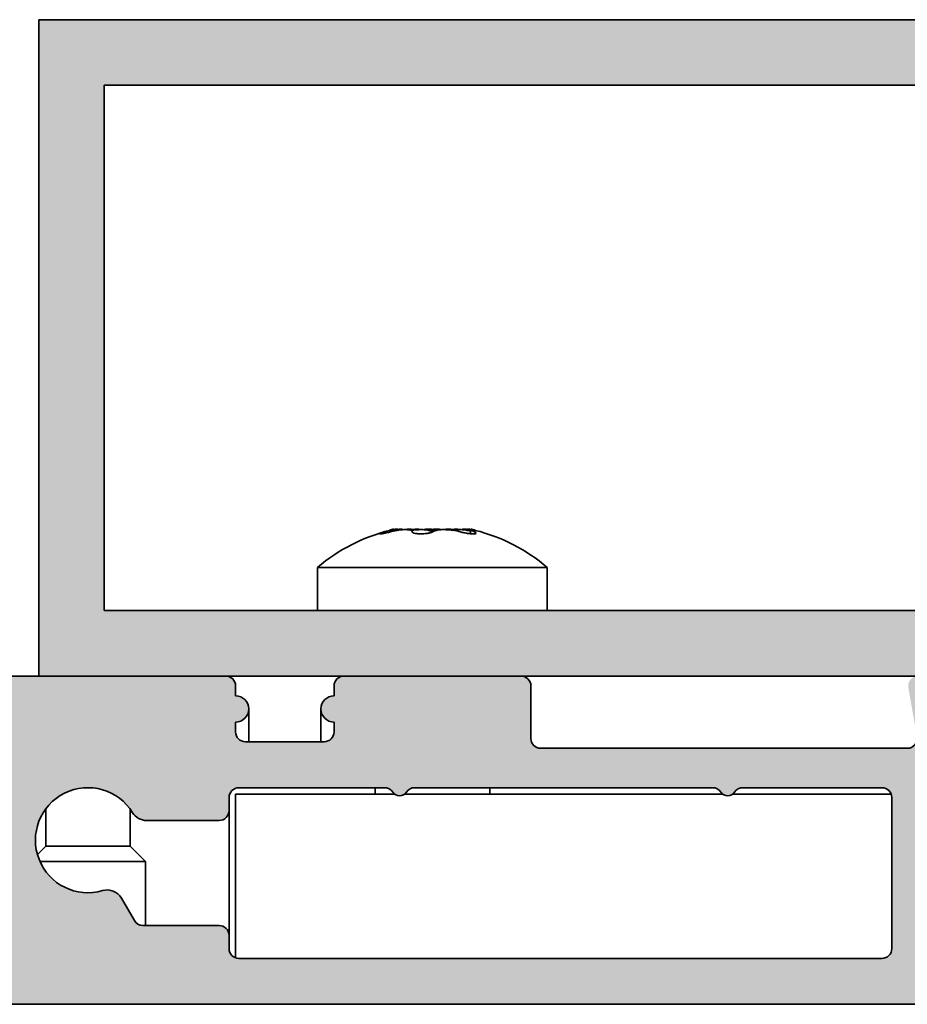
# Model space of a CAD drawing. Units: millimetres. Extents: x -337 to 369, y 41 to 555.
# Drawn here: x 100 to 127, y 440 to 470 of the extents above; entities that cross this region are included whole.
import ezdxf

# ---------------------------------------------------------------- set-up
doc = ezdxf.new("R2010")
doc.units = ezdxf.units.MM
doc.layers.add('Hatch (ISO)', color=7, linetype='Continuous', lineweight=18)
doc.layers.add('Visible (ISO)', color=7, linetype='Continuous', lineweight=50)

msp = doc.modelspace()

# ---------------------------------------------------------------- hatches: boundary and pattern name
at = {"layer": 'Hatch (ISO)', "true_color": 0xc0c0c0}
h = msp.add_hatch(color=9, dxfattribs=at)
h.paths.add_polyline_path([(100.2843479140417, 449.527961712119), (105.9843479140422, 449.527961712119), (109.5843479140418, 449.5279617121184), (114.984347914042, 449.5279617121184), (127.0843479140418, 449.5279617121184), (129.4843479140418, 449.5279617121184), (131.0843479140421, 449.527961712119), (133.4843479140416, 449.527961712119), (145.584347914042, 449.527961712119), (150.9843479140416, 449.5279617121184), (154.5843479140418, 449.5279617121184), (160.2843479140417, 449.5279617121184), (160.284347914042, 469.5279617121184), (100.284347914042, 469.5279617121195)])
h.paths.add_polyline_path([(158.2843479140563, 451.5279617121035), (102.2843479140272, 451.5279617121046), (102.2843479140274, 467.5279617121333), (158.2843479140566, 467.5279617121322)], flags=0)
h = msp.add_hatch(color=9, dxfattribs=at)
edge = h.paths.add_edge_path()
edge.add_ellipse((105.9843479140418, 449.2279617120362), major_axis=(-3.826194956124838e-15, 0.3000000000000025), ratio=1, start_angle=269.9999999999993, end_angle=359.9999999999993)
edge.add_line((105.9843479140418, 449.5279617120362), (96.98434791404817, 449.527961712036))
edge.add_line((96.98434791404819, 449.527961712036), (96.08434791404844, 449.527961712036))
edge.add_line((96.08434791404844, 449.527961712036), (86.48434791404807, 449.527961712036))
edge.add_line((86.48434791404807, 449.527961712036), (85.58434791404834, 449.527961712036))
edge.add_line((85.58434791404832, 449.527961712036), (81.28434791404179, 449.527961712036))
edge.add_ellipse((81.28434791404177, 448.5279617120363), major_axis=(-0.9999999999999947, -1.651752940831199e-15), ratio=1, start_angle=269.9999999999999, end_angle=359.9999999999999)
edge.add_line((80.28434791404179, 448.5279617120363), (80.2843479140418, 440.5279617120362))
edge.add_ellipse((81.2843479140418, 440.5279617120362), major_axis=(-2.789139157662265e-15, -0.9999999999999964), ratio=1, start_angle=270.0000000000002, end_angle=360.0000000000007)
edge.add_line((81.28434791404182, 439.5279617120361), (81.78434791404182, 439.5279617120359))
edge.add_ellipse((81.7843479140418, 440.0279617120361), major_axis=(0.4999999999999954, 8.258764704155962e-16), ratio=1, start_angle=269.9999999999999, end_angle=360.0000000000004)
edge.add_line((82.2843479140418, 440.0279617120361), (82.2843479140418, 441.0279617120363))
edge.add_ellipse((82.2843479140418, 441.5279617120358), major_axis=(0.4999999999999977, 8.258764704156e-16), ratio=1, start_angle=270.0000000000009, end_angle=449.9999999999999)
edge.add_line((82.2843479140418, 442.0279617120358), (82.28434791404167, 443.9279617120336))
edge.add_line((82.28434791404166, 443.9279617120337), (82.28434791404179, 444.0279617120358))
edge.add_ellipse((82.2843479140418, 444.527961712036), major_axis=(-0.5000000000000004, -8.258764704156045e-16), ratio=1, start_angle=0, end_angle=89.99999999999989, ccw=False)
edge.add_line((81.78434791404179, 444.527961712036), (81.78434791404179, 447.027961712036))
edge.add_ellipse((82.2843479140418, 447.027961712036), major_axis=(2.843465542095543e-16, 0.4999999999999982), ratio=1, start_angle=1.1368683772161603e-13, end_angle=90.00000000000011, ccw=False)
edge.add_line((82.2843479140418, 447.5279617120359), (96.7843479140418, 447.527961712036))
edge.add_ellipse((96.78434791404179, 447.027961712036), major_axis=(0.4999999999999966, 8.258764704155981e-16), ratio=1, start_angle=0, end_angle=89.99999999999989, ccw=False)
edge.add_line((97.2843479140418, 447.027961712036), (97.28434791404182, 441.8279617120361))
edge.add_ellipse((96.9843479140418, 441.8279617120361), major_axis=(3.27108344381225e-15, -0.299999999999998), ratio=1, start_angle=0, end_angle=89.99999999999937, ccw=False)
edge.add_line((96.9843479140418, 441.5279617120361), (96.0843479140418, 441.5279617120358))
edge.add_ellipse((96.08434791404179, 441.2279617120361), major_axis=(-0.299999999999998, -4.955258822493591e-16), ratio=1, start_angle=269.9999999999999, end_angle=359.9999999999999)
edge.add_line((95.78434791404179, 441.2279617120361), (95.78434791404179, 440.0279617120361))
edge.add_ellipse((96.2843479140418, 440.0279617120361), major_axis=(2.70764958103024e-16, -0.4999999999999982), ratio=1, start_angle=269.9999999999999, end_angle=359.9999999999999)
edge.add_line((96.2843479140418, 439.5279617120361), (129.4843479140418, 439.527961712036))
edge.add_ellipse((129.4843479140418, 439.8279617120368), major_axis=(0.300000000000003, 6.046641005375151e-15), ratio=1, start_angle=269.9999999999995, end_angle=359.999999999998)
edge.add_line((129.7843479140418, 439.8279617120368), (129.7843479140418, 440.6279617120367))
edge.add_ellipse((129.4843479140418, 440.6279617120367), major_axis=(-4.955258822493624e-16, 0.2999999999999995), ratio=1, start_angle=269.9999999999999, end_angle=360.0000000000001)
edge.add_line((129.4843479140418, 440.9279617120367), (128.3343479140418, 440.9279617120364))
edge.add_ellipse((128.3343479140418, 441.2279617120367), major_axis=(-0.2999999999999992, -2.179701260930717e-16), ratio=1, start_angle=0, end_angle=89.99999999999989, ccw=False)
edge.add_line((128.0343479140418, 441.2279617120367), (128.0343479140418, 445.6279617120361))
edge.add_ellipse((128.3343479140418, 445.6279617120367), major_axis=(3.371413862195041e-16, 0.3000000000000003), ratio=1, start_angle=3.979039320256561e-13, end_angle=90.00000000010863, ccw=False)
edge.add_line((128.3343479140418, 445.9279617120367), (129.4843479140418, 445.9279617120364))
edge.add_ellipse((129.4843479140418, 446.2279617120367), major_axis=(0.3, 7.919224801492854e-17), ratio=1, start_angle=270, end_angle=360)
edge.add_line((129.7843479140418, 446.2279617120367), (129.7843479140418, 449.2279617120368))
edge.add_ellipse((129.4843479140418, 449.2279617120368), major_axis=(-1.050637394561943e-15, 0.3000000000000008), ratio=1, start_angle=269.9999999999998, end_angle=359.9999999999997)
edge.add_line((129.4843479140418, 449.5279617120368), (127.0843479140418, 449.5279617120365))
edge.add_ellipse((127.0843479140418, 449.2279617120362), major_axis=(-0.3000000000000025, -4.955258822493667e-16), ratio=1, start_angle=270, end_angle=369.9999999999996)
edge.add_line((126.7889055881381, 449.1758672587361), (127.0526574419475, 447.6800561653362))
edge.add_ellipse((126.7572151160439, 447.627961712036), major_axis=(0.05209445330007938, -0.2954423259036636), ratio=1, start_angle=350.00000000003075, end_angle=450.0000000000307, ccw=False)
edge.add_line((126.757215116044, 447.327961712036), (115.5843479140418, 447.3279617120363))
edge.add_ellipse((115.5843479140418, 447.627961712036), major_axis=(-0.2999999999999992, -4.955258822493612e-16), ratio=1, start_angle=0, end_angle=89.99999999999949, ccw=False)
edge.add_line((115.2843479140418, 447.627961712036), (115.2843479140418, 449.2279617120362))
edge.add_ellipse((114.9843479140418, 449.2279617120362), major_axis=(-2.160860419187102e-15, 0.3000000000000025), ratio=1, start_angle=269.9999999999996, end_angle=359.9999999999996)
edge.add_line((114.9843479140418, 449.5279617120362), (109.5843479140418, 449.527961712036))
edge.add_ellipse((109.5843479140418, 449.2279617120362), major_axis=(-0.2999999999999963, 3.945366216251271e-15), ratio=1, start_angle=269.9999999999991, end_angle=360.0000000000007)
edge.add_line((109.2843479140417, 449.2279617120362), (109.2843479140417, 448.9279617120365))
edge.add_ellipse((109.2843479140417, 448.5279617120363), major_axis=(-0.3999999999999998, -6.607011763324828e-16), ratio=1, start_angle=269.9999999999999, end_angle=449.9999999999999)
edge.add_line((109.2843479140417, 448.1279617120363), (109.2843479140417, 447.8279617120363))
edge.add_ellipse((108.9843479140418, 447.8279617120364), major_axis=(-2.835143191626104e-15, -0.3000000000000025), ratio=1, start_angle=6.252776074688882e-13, end_angle=90.00000000000063, ccw=False)
edge.add_line((108.9843479140418, 447.5279617120364), (106.5843479140418, 447.5279617120361))
edge.add_ellipse((106.5843479140418, 447.8279617120364), major_axis=(-0.2999999999999975, -4.936417980749985e-15), ratio=1, start_angle=0, end_angle=90.0000000000008, ccw=False)
edge.add_line((106.2843479140418, 447.8279617120364), (106.2843479140418, 448.1279617120361))
edge.add_ellipse((106.2843479140418, 448.5279617120363), major_axis=(0.4000000000000004, 6.607011763324836e-16), ratio=1, start_angle=269.9999999999999, end_angle=449.9999999999999)
edge.add_line((106.2843479140418, 448.9279617120363), (106.2843479140418, 449.2279617120362))
edge = h.paths.add_edge_path(flags=0)
edge.add_line((105.7843479140418, 441.9279617120361), (103.4586636946917, 441.9279617120361))
edge.add_ellipse((103.4586636946917, 442.2279617120363), major_axis=(-0.3000000000000149, -4.955258822493869e-16), ratio=1, start_angle=30.000000000000625, end_angle=89.99999999999989, ccw=False)
edge.add_line((103.1988560735563, 442.0779617120363), (102.8041518167603, 442.7616095387702))
edge.add_ellipse((102.3711391148681, 442.5116095387704), major_axis=(-0.249999999999991, 0.4330127018922166), ratio=1, start_angle=269.999999999978, end_angle=346.2258530019531)
edge.add_ellipse((101.7843479140418, 444.527961712036), major_axis=(-1.536268322488056, -0.4470790101533932), ratio=1, start_angle=195.3622825032298, end_angle=450.0000000000069, ccw=False)
edge.add_ellipse((103.5732022960416, 445.6279617120361), major_axis=(0.2619047619047608, -0.4259177099999564), ratio=1, start_angle=270.0000000000077, end_angle=328.4118644948155)
edge.add_line((103.5732022960418, 445.1279617120361), (105.7843479140418, 445.127961712036))
edge.add_ellipse((105.7843479140418, 445.4279617120363), major_axis=(0.2999999999999997, 4.936417980749988e-15), ratio=1, start_angle=269.9999999999999, end_angle=359.9999999999991)
edge.add_line((106.0843479140418, 445.4279617120363), (106.0843479140418, 445.8279617120365))
edge.add_ellipse((106.3843479140418, 445.8279617120359), major_axis=(-1.050637394561946e-15, 0.3000000000000025), ratio=1, start_angle=6.252776074688882e-13, end_angle=89.99999999989132, ccw=False)
edge.add_line((106.3843479140418, 446.1279617120359), (110.8233706911771, 446.1279617120362))
edge.add_ellipse((110.8233706911771, 445.8279617120359), major_axis=(0.3000000000000003, 4.955258822493628e-16), ratio=1, start_angle=33.055731150854285, end_angle=90.0000000000012, ccw=False)
edge.add_ellipse((111.2843479140418, 446.1279617120362), major_axis=(0.1363636363636348, -0.2095351013021116), ratio=1, start_angle=270.0000000000574, end_angle=383.8885376982693)
edge.add_ellipse((111.7453251369064, 445.8279617120359), major_axis=(0.1636363636363618, 0.2514421215625331), ratio=1, start_angle=33.05573115087748, end_angle=89.9999999999718, ccw=False)
edge.add_line((111.7453251369063, 446.1279617120359), (120.8233706911771, 446.1279617120362))
edge.add_ellipse((120.8233706911771, 445.8279617120359), major_axis=(0.3000000000000014, -6.146971423757918e-16), ratio=1, start_angle=33.05573115085451, end_angle=89.99999999999972, ccw=False)
edge.add_ellipse((121.2843479140418, 446.1279617120362), major_axis=(-0.2095351013021116, -0.1363636363636368), ratio=1, start_angle=5.597776239375789e-11, end_angle=113.888537698269)
edge.add_ellipse((121.7453251369064, 445.8279617120359), major_axis=(0.1636363636363632, 0.2514421215625332), ratio=1, start_angle=33.055731150877875, end_angle=89.99999999997198, ccw=False)
edge.add_line((121.7453251369063, 446.1279617120359), (125.9843479140418, 446.1279617120362))
edge.add_ellipse((125.9843479140418, 445.8279617120359), major_axis=(0.3000000000000017, 4.955258822493651e-16), ratio=1, start_angle=0, end_angle=90.00000000000011, ccw=False)
edge.add_line((126.2843479140418, 445.8279617120359), (126.2843479140418, 441.2279617120361))
edge.add_ellipse((125.9843479140418, 441.2279617120361), major_axis=(-5.958563006320378e-17, -0.3000000000000069), ratio=1, start_angle=2.2737367544323206e-13, end_angle=90, ccw=False)
edge.add_line((125.9843479140418, 440.9279617120361), (106.3843479140418, 440.9279617120358))
edge.add_ellipse((106.3843479140418, 441.2279617120361), major_axis=(-0.3000000000000052, 8.386258314751878e-15), ratio=1, start_angle=1.5916157281026244e-12, end_angle=90.0000000000008, ccw=False)
edge.add_line((106.0843479140418, 441.2279617120361), (106.0843479140418, 441.6279617120363))
edge.add_ellipse((105.7843479140418, 441.6279617120363), major_axis=(5.610700753189016e-15, 0.2999999999999892), ratio=1, start_angle=270.0000000000011, end_angle=360.000000000002)

# ---------------------------------------------------------------- linework, layer by layer
at = {"layer": 'Visible (ISO)', "linetype": 'Continuous', "lineweight": 35}
for p, q in [((160.2843479140408, 469.5279617121168), (100.2843479140425, 469.5279617121167)), ((100.2843479140425, 469.5279617121167), (100.2843479140422, 449.5279617121138)), ((102.2843479140276, 451.5279617120991), (102.2843479140279, 467.5279617121307)), ((102.2843479140279, 467.5279617121307), (158.2843479140554, 467.5279617121307)), ((111.1246864195377, 453.9497258309955), (111.1246864195377, 453.9885532500232)), ((113.4440094085458, 453.8657539219292), (113.4440094085458, 453.9885532500233)), ((108.7843479140419, 452.8401387509697), (115.7843479140419, 452.8401387509698)), ((108.7843479140418, 451.5279617119795), (108.7843479140418, 452.8401387509699)), ((115.7843479140418, 451.5279617119796), (115.7843479140418, 452.84013875097)), ((158.2843479140551, 451.5279617120993), (102.2843479140276, 451.5279617120993)), ((105.9843479140418, 449.5279617120349), (81.28434791404189, 449.5279617120348)), ((100.2843479140422, 449.5279617121138), (160.2843479140405, 449.5279617121138)), ((114.9843479140418, 449.5279617120349), (109.5843479140418, 449.5279617120349)), ((106.2843479140418, 448.9279617120349), (106.2843479140418, 449.2279617120352)), ((109.2843479140418, 449.2279617120352), (109.2843479140418, 448.9279617120349)), ((115.2843479140418, 447.6279617120349), (115.2843479140418, 449.2279617120352)), ((106.6843479140434, 447.5279617121987), (106.6843479140434, 448.5279617120369)), ((108.8843479140434, 447.5279617121987), (108.8843479140434, 448.5279617120369)), ((106.2843479140418, 447.8279617120353), (106.2843479140418, 448.127961712035)), ((109.2843479140418, 448.127961712035), (109.2843479140418, 447.8279617120353)), ((108.9843479140418, 447.527961712035), (106.5843479140418, 447.527961712035)), ((126.7572151160439, 447.3279617120352), (115.5843479140418, 447.3279617120352)), ((106.3843479140418, 446.1279617120351), (110.8233706911772, 446.1279617120351)), ((110.5343479140421, 445.9279617120346), (110.5343479140421, 446.1279617120327)), ((111.7453251369065, 446.1279617120351), (120.8233706911771, 446.1279617120351)), ((114.034347914042, 445.9279617120353), (114.034347914042, 446.1279617120328)), ((121.7453251369064, 446.1279617120351), (125.9843479140418, 446.1279617120351)), ((106.0843479140418, 445.4279617120352), (106.0843479140418, 445.8279617120348)), ((106.2843479138331, 445.9279617120319), (106.2843479138335, 440.9451189996291)), ((106.2843479138331, 445.9279617120319), (111.1343479140411, 445.9279617120321)), ((111.4343479140473, 445.9279617120325), (121.1343479140456, 445.9279617120324)), ((121.4343479140538, 445.9279617120319), (126.2671906265258, 445.9279617120321)), ((126.2843479140418, 445.8279617120348), (126.2843479140418, 441.227961712035)), ((100.4993479140416, 445.4812586227591), (100.4993479140416, 444.3429617120307)), ((103.0693479140417, 445.4812586227591), (103.0693479140417, 444.3429617120307)), ((106.0843479140434, 441.6279617121984), (106.0843479140433, 445.4279617120363)), ((103.5732022960417, 445.1279617120349), (105.7843479140418, 445.1279617120349)), ((100.4993479140414, 444.3429617120307), (100.2456619173781, 444.0892757153676)), ((100.4993479140416, 444.342961712031), (103.0693479140418, 444.342961712031)), ((103.0693479140419, 444.3429617120307), (103.5343479140416, 443.8779617120315)), ((100.3223287623233, 443.8779617120312), (103.5343479140418, 443.877961712031)), ((103.5343479140418, 443.8779617120304), (103.5343479140418, 441.9279617120336)), ((103.1988560735564, 442.0779617120348), (102.8041518167604, 442.7616095387696)), ((105.7843479140418, 441.9279617120349), (103.4586636946918, 441.9279617120349)), ((106.0843479140418, 441.227961712035), (106.0843479140418, 441.6279617120352)), ((125.9843479140418, 440.9279617120347), (106.3843479140418, 440.9279617120347)), ((96.28434791404189, 439.5279617120348), (129.4843479140418, 439.5279617120349))]:
    msp.add_line(p, q, dxfattribs=at)
at = {"layer": 'Visible (ISO)'}
msp.add_line((111.2367651541593, 453.9708559004191), (111.2367651541593, 453.9763446734093), dxfattribs=at)
at = {"layer": 'Visible (ISO)', "linetype": 'Continuous', "lineweight": 35}
for centre, radius, start, end in [((112.2843479140418, 448.7279617119696), 5.400000000000009, 103.9354211278617, 130.4021252565117), ((112.2843479140418, 448.7279617119696), 5.400000000000013, 49.59787474348736, 76.06457887215004), ((105.9843479140418, 449.2279617120354), 0.3000000000000041, 0, 90), ((109.5843479140418, 449.2279617120355), 0.299999999999998, 90, 180), ((114.9843479140418, 449.2279617120355), 0.3000000000000041, 0, 90), ((106.2843479140418, 448.5279617120354), 0.4000000000000025, 270, 90), ((109.2843479140418, 448.5279617120354), 0.400000000000002, 90, 270), ((106.5843479140418, 447.8279617120354), 0.2999999999999991, 180, 270), ((108.9843479140418, 447.8279617120354), 0.3000000000000041, 270, 0), ((115.5843479140418, 447.6279617120355), 0.3000000000000008, 180, 270), ((126.7572151160439, 447.6279617120355), 0.3000000000000028, 270.0000000000034, 10.00000000000396), ((101.7843479140419, 444.5279617120354), 1.600000000000008, 31.5881355052004, 286.2258530019732), ((106.3843479140418, 445.8279617120355), 0.3000000000000041, 90, 180), ((110.8233706911772, 445.8279617120355), 0.3000000000000019, 33.05573115085367, 90), ((111.7453251369065, 445.8279617120355), 0.2999999999999998, 90, 146.9442688491463), ((120.8233706911771, 445.8279617120355), 0.3000000000000047, 33.05573115085367, 90), ((121.7453251369064, 445.8279617120355), 0.3000000000000005, 90, 146.9442688491463), ((125.9843479140418, 445.8279617120355), 0.3000000000000033, 0, 90), ((111.2843479140418, 446.1279617120355), 0.2500000000000003, 213.0557311508604, 326.9442688491577), ((121.2843479140418, 446.1279617120355), 0.2500000000000014, 213.0557311508604, 326.9442688491577), ((103.5732022960417, 445.6279617120355), 0.4999999999999979, 211.5881355052046, 270.0000000000041), ((105.7843479140418, 445.4279617120355), 0.3000000000000013, 270, 0), ((102.3711391148682, 442.5116095387698), 0.5000000000000021, 29.99999999999873, 106.2258530019737), ((103.4586636946918, 442.2279617120354), 0.3000000000000166, 210.0000000000004, 270), ((105.7843479140418, 441.6279617120355), 0.2999999999999908, 0, 90.00000000000341), ((106.3843479140419, 441.2279617120354), 0.3000000000000063, 180, 270), ((125.9843479140418, 441.2279617120355), 0.3000000000000085, 270, 0)]:
    msp.add_arc(centre, radius, start, end, dxfattribs=at)
at = {"layer": 'Visible (ISO)'}
for radius, start, end in [(5.400000000000016, 103.2196514270741, 103.9354211280498), (5.400000000000017, 76.06457887208347, 76.78034857292407)]:
    msp.add_arc((112.2843479140481, 448.7279617120219), radius, start, end, dxfattribs=at)
at = {"layer": 'Visible (ISO)', "linetype": 'Continuous', "lineweight": 35}
for points, knots in [([(111.0393788370917, 453.9298188154481), (110.9975822389559, 453.9192573697036), (110.9520234092274, 453.9083701384849), (110.8660989842086, 453.8892659442594), (110.8257356416162, 453.8810528562635), (110.7610898839742, 453.8693281252632), (110.732257693475, 453.8649388142438), (110.6909666670944, 453.8609282976842), (110.6785121528983, 453.8613093779271), (110.670682580046, 453.8660176583824), (110.6749234464054, 453.8706789845352), (110.7010149960525, 453.8838737221288), (110.7228543116693, 453.8924020285257), (110.7734584128435, 453.9097635667416), (110.8047106591297, 453.9195844860621), (110.8398611600762, 453.9298188154513)], [-0.2051917369384685, -0.2051917369384685, -0.2051917369384685, -0.2051917369384685, -0.1922054828860681, -0.1922054828860681, -0.1792192288336677, -0.1792192288336677, -0.166650751894231, -0.166650751894231, -0.1540822749547942, -0.1540822749547942, -0.1414100447517834, -0.1414100447517834, -0.1287378145487726, -0.1287378145487726, -0.1168946742876314, -0.1168946742876314, -0.1168946742876314, -0.1168946742876314]), ([(110.8398611507401, 453.9298188132507), (110.8549387149968, 453.9342021639212), (110.8695205601704, 453.9383762123996), (110.9411215664587, 453.9584976788041), (110.9952485067057, 453.9723961874143), (111.0768315396105, 453.9900634633776), (111.1042659275279, 453.9938332900399), (111.1218261636715, 453.992278720572), (111.1245536477816, 453.9908587698321), (111.1245298627626, 453.9885032093655)], [0.08504044980535651, 0.08504044980535651, 0.08504044980535651, 0.08504044980535651, 0.09029990363011402, 0.09029990363011402, 0.1120585153403558, 0.1120585153403558, 0.1338171270505976, 0.1338171270505976, 0.1433081076431397, 0.1433081076431397, 0.1433081076431397, 0.1433081076431397]), ([(111.6650876201818, 453.9298188132508), (111.6649980425416, 453.9342021639213), (111.6641909548206, 453.9383762123997), (111.6560090856252, 453.9584976788041), (111.6350155948091, 453.9723961874143), (111.5641097593911, 453.9900634633777), (111.5141747994323, 453.99383329004), (111.4022828986906, 453.9916624775324), (111.3333459752478, 453.9855375318446), (111.1870977897238, 453.963513282296), (111.1097955376045, 453.9476121785113), (111.0393788394609, 453.9298188132507)], [0.08504044980535722, 0.08504044980535722, 0.08504044980535722, 0.08504044980535722, 0.09029990363011406, 0.09029990363011406, 0.1120585153403558, 0.1120585153403558, 0.1338171270505976, 0.1338171270505976, 0.1556956812770738, 0.1556956812770738, 0.17757423550355, 0.17757423550355, 0.17757423550355, 0.17757423550355]), ([(111.6341458153963, 453.9689866650621), (111.6625071521353, 453.973708963594), (111.6915835400935, 453.9778418958855), (111.7970696942613, 453.9900634633776), (111.8744390421374, 453.9938332900399), (112.0108521888225, 453.9916624775323), (112.0782362665092, 453.9855375318445), (112.1901212507588, 453.9635132822958), (112.2346423774637, 453.9476121785112), (112.2641419924882, 453.9298188132506)], [0.1037135228388709, 0.1037135228388709, 0.1037135228388709, 0.1037135228388709, 0.1120585153403559, 0.1120585153403559, 0.1338171270505976, 0.1338171270505976, 0.1556956812770738, 0.1556956812770738, 0.1775742355035501, 0.1775742355035501, 0.1775742355035501, 0.1775742355035501]), ([(112.3045538176273, 453.9298188154467), (112.2962668942588, 453.9248646061458), (112.2864196643842, 453.9199336042798), (112.2493069716597, 453.9044429695859), (112.2156800393643, 453.8945834033677), (112.1446403649907, 453.8792305471324), (112.1028063283543, 453.8726147186775), (112.0155181507348, 453.8638037363908), (111.9700618605202, 453.8616129467146), (111.9290210002763, 453.8616129467146), (111.8879801400323, 453.8616129467146), (111.8460824840506, 453.8638037363908), (111.7731342309617, 453.8726147186775), (111.7420777228382, 453.8792305471324), (111.6961151356439, 453.8945834033677), (111.6786238611344, 453.9044429695859), (111.6669526089851, 453.9199336042798), (111.6652158221337, 453.9248646061457), (111.665087639697, 453.9298188154467)], [-0.04404517089216304, -0.04404517089216304, -0.04404517089216304, -0.04404517089216304, -0.03825368699801981, -0.03825368699801981, -0.02519801623531298, -0.02519801623531298, -0.01259900811765649, -0.01259900811765649, 0, 0, 0, 0.01259900811765649, 0.01259900811765649, 0.02519801623531295, 0.02519801623531295, 0.03825368699801981, 0.03825368699801981, 0.04404517089213358, 0.04404517089213358, 0.04404517089213358, 0.04404517089213358]), ([(113.1095743834836, 453.9298188132508), (113.0944072415866, 453.9342021639213), (113.0790183086921, 453.9383762123998), (112.9992354332084, 453.9584976788042), (112.9241150021453, 453.9723961874145), (112.7716261338224, 453.9900634633777), (112.6942567859463, 453.99383329004), (112.5578436392612, 453.9916624775324), (112.4904595615745, 453.9855375318447), (112.3785745773249, 453.963513282296), (112.3340534506199, 453.9476121785114), (112.3045538355954, 453.9298188132508)], [0.0850404498053571, 0.0850404498053571, 0.0850404498053571, 0.0850404498053571, 0.09029990363011409, 0.09029990363011409, 0.1120585153403559, 0.1120585153403559, 0.1338171270505976, 0.1338171270505976, 0.1556956812770738, 0.1556956812770738, 0.17757423550355, 0.17757423550355, 0.17757423550355, 0.17757423550355]), ([(112.9347193053172, 453.9689866650625), (112.9440657905919, 453.9737089635943), (112.9555360365918, 453.9778418958857), (113.0045860686926, 453.9900634633776), (113.0545210286514, 453.9938332900399), (113.1664129293931, 453.9916624775323), (113.2353498528359, 453.9855375318446), (113.3529368394351, 453.9678295163417), (113.3989444877703, 453.9593260659507), (113.4440096796774, 453.9496887418807)], [0.1037135228391084, 0.1037135228391084, 0.1037135228391084, 0.1037135228391084, 0.1120585153403558, 0.1120585153403558, 0.1338171270505976, 0.1338171270505976, 0.1556956812770738, 0.1556956812770738, 0.1689988731135709, 0.1689988731135709, 0.1689988731135709, 0.1689988731135709]), ([(113.5495228945798, 453.9298188154481), (113.5738096749189, 453.9192573697037), (113.5930017605287, 453.908370138485), (113.612921273762, 453.8892659442595), (113.6136388664078, 453.8810528562635), (113.5990082771963, 453.8693281252633), (113.5832140379098, 453.8649388142438), (113.5358163268341, 453.8609282976842), (113.5042086263263, 453.8613093779272), (113.4356906285878, 453.8660176583824), (113.3942936375855, 453.8706789845353), (113.3078110315746, 453.8838737221288), (113.2627273837742, 453.8924020285259), (113.1839303518722, 453.9097635667408), (113.1449052696018, 453.9195844860602), (113.1095743936736, 453.9298188154482)], [-0.2051917369384685, -0.2051917369384685, -0.2051917369384685, -0.2051917369384685, -0.1922054828860681, -0.1922054828860681, -0.1792192288336677, -0.1792192288336677, -0.1666507518942309, -0.1666507518942309, -0.1540822749547942, -0.1540822749547942, -0.1414100447517834, -0.1414100447517834, -0.1287378145487726, -0.1287378145487726, -0.1168946742888651, -0.1168946742888651, -0.1168946742888651, -0.1168946742888651]), ([(113.5849214039615, 453.9689866650622), (113.5659065524976, 453.9737089635942), (113.5483004105396, 453.9778418958857), (113.4918642884732, 453.9900634633777), (113.4644299005558, 453.99383329004), (113.4399086546124, 453.9916624775324), (113.4414615003685, 453.9855375318447), (113.4758247016429, 453.963513282296), (113.5086058270573, 453.9476121785114), (113.5495229101764, 453.9298188132508)], [0.1037135228389392, 0.1037135228389392, 0.1037135228389392, 0.1037135228389392, 0.1120585153403558, 0.1120585153403558, 0.1338171270505976, 0.1338171270505976, 0.1556956812770738, 0.1556956812770738, 0.17757423550355, 0.17757423550355, 0.17757423550355, 0.17757423550355])]:
    msp.add_open_spline(points, degree=3, knots=knots, dxfattribs=at)
at = {"layer": 'Visible (ISO)'}
for points, knots in [([(111.0992333868287, 453.9922054953948), (111.0980682077241, 453.9929329265022), (111.0953119379403, 453.9931120960784), (111.0829790931789, 453.9920694342002), (111.068904276606, 453.989413709908), (111.0493227909983, 453.9848203549777)], [0.1265557889379501, 0.1265557889379501, 0.1265557889379501, 0.1265557889379501, 0.1338171270505976, 0.1338171270505976, 0.1475151344545112, 0.1475151344545112, 0.1475151344545112, 0.1475151344545112]), ([(111.2353333432189, 453.9706063980398), (111.2371039883842, 453.9746580190257), (111.2372065102425, 453.9782349961678), (111.2303139283906, 453.9900634634329), (111.2090658528445, 453.9938332900951), (111.1622227462127, 453.9922650578992), (111.1446817048555, 453.9907757966532), (111.124561260818, 453.9882963674589)], [0.1046817892792002, 0.1046817892792002, 0.1046817892792002, 0.1046817892792002, 0.1120585153403558, 0.1120585153403558, 0.1338171270505976, 0.1338171270505976, 0.1435827526114868, 0.1435827526114868, 0.1435827526114868, 0.1435827526114868]), ([(111.2263568298271, 453.9879388189214), (111.2662169199406, 453.9919205180203), (111.3010491395313, 453.9935010573128), (111.3467854472722, 453.9922650001282), (111.3627884187269, 453.9907754424419), (111.3762756559031, 453.9882954828774)], [0.1187369811238145, 0.1187369811238145, 0.1187369811238145, 0.1187369811238145, 0.1338171270505976, 0.1338171270505976, 0.1435839139111019, 0.1435839139111019, 0.1435839139111019, 0.1435839139111019]), ([(111.5119892437604, 453.9922054954153), (111.5330458834944, 453.9929329265056), (111.552979451134, 453.993112096075), (111.6063604470895, 453.9920694342002), (111.6388222347943, 453.989413709908), (111.666781784567, 453.9848203549776)], [0.1265557890063568, 0.1265557890063568, 0.1265557890063568, 0.1265557890063568, 0.1338171270505976, 0.1338171270505976, 0.1475151344545679, 0.1475151344545679, 0.1475151344545679, 0.1475151344545679]), ([(111.8715920572002, 453.9922054954116), (111.8493702383052, 453.992932926505), (111.8266804008541, 453.9931120960757), (111.743875188228, 453.991798250509), (111.6768220209777, 453.9869872869293), (111.6098161889627, 453.9784181343396)], [0.1265557889936508, 0.1265557889936508, 0.1265557889936508, 0.1265557889936508, 0.1338171270505976, 0.1338171270505976, 0.1529664056684596, 0.1529664056684596, 0.1529664056684596, 0.1529664056684596]), ([(112.4160207267778, 453.9706063980719), (112.3947790599119, 453.9746580190445), (112.3724165324976, 453.9782349961757), (112.2806842402241, 453.9900634634329), (112.2046578294603, 453.9938332900951), (112.0997834874138, 453.9922650001289), (112.0662370283711, 453.9907754424462), (112.0326263410049, 453.9882954828881)], [0.10468178929861, 0.10468178929861, 0.10468178929861, 0.10468178929861, 0.1120585153403558, 0.1120585153403558, 0.1338171270505976, 0.1338171270505976, 0.1435839138970567, 0.1435839138970567, 0.1435839138970567, 0.1435839138970567]), ([(112.2843885442054, 453.9879388189212), (112.3343386351645, 453.9919205180203), (112.3862549962608, 453.9935010573128), (112.4689123406801, 453.9922650001289), (112.5024587997217, 453.9907754424462), (112.5360694870868, 453.9882954828884)], [0.1187369811236323, 0.1187369811236323, 0.1187369811236323, 0.1187369811236323, 0.1338171270505976, 0.1338171270505976, 0.1435839138967475, 0.1435839138967475, 0.1435839138967475, 0.1435839138967475]), ([(112.6971037708893, 453.9922054954113), (112.7193255897865, 453.9929329265049), (112.7420154272399, 453.9931120960757), (112.807729267959, 453.9920694342002), (112.8542658722371, 453.989413709908), (112.901806907618, 453.9848203549776)], [0.1265557889929168, 0.1265557889929168, 0.1265557889929168, 0.1265557889929168, 0.1338171270505976, 0.1338171270505976, 0.1475151344546601, 0.1475151344546601, 0.1475151344546601, 0.1475151344546601]), ([(113.0567065843367, 453.9922054954153), (113.0356499446024, 453.9929329265056), (113.0157163769626, 453.9931120960751), (112.9484516322005, 453.9917982505083), (112.9044206719437, 453.9869872869225), (112.8708036118095, 453.9784181343214)], [0.1265557890062566, 0.1265557890062566, 0.1265557890062566, 0.1265557890062566, 0.1338171270505976, 0.1338171270505976, 0.1529664056820166, 0.1529664056820166, 0.1529664056820166, 0.1529664056820166]), ([(113.444044722882, 453.9741945999044), (113.4283459880873, 453.9767957755498), (113.412974952873, 453.9791528046361), (113.334718225881, 453.9900634634329), (113.2799398906633, 453.9938332900951), (113.2219103808209, 453.9922650001281), (113.205907409365, 453.9907754424416), (113.1924201721879, 453.9882954828767)], [0.1069424929809563, 0.1069424929809563, 0.1069424929809563, 0.1069424929809563, 0.1120585153403559, 0.1120585153403559, 0.1338171270505976, 0.1338171270505976, 0.1435839139120499, 0.1435839139120499, 0.1435839139120499, 0.1435839139120499]), ([(113.3423796284266, 453.9879388189211), (113.3524696292715, 453.9919205180202), (113.3695537707769, 453.9935010573128), (113.4064730818797, 453.9922650578993), (113.4240141232333, 453.9907757966538), (113.4441345672664, 453.9882963674602)], [0.1187369811233044, 0.1187369811233044, 0.1187369811233044, 0.1187369811233044, 0.1338171270505976, 0.1338171270505976, 0.1435827526097817, 0.1435827526097817, 0.1435827526097817, 0.1435827526097817]), ([(113.4694624412665, 453.9922054953942), (113.4706276203706, 453.9929329265021), (113.4733838901547, 453.9931120960786), (113.4889243582352, 453.9917982504937), (113.5119465658121, 453.9869872867756), (113.5453353385666, 453.9784181339289)], [0.1265557889357839, 0.1265557889357839, 0.1265557889357839, 0.1265557889357839, 0.1338171270505976, 0.1338171270505976, 0.1529664059743869, 0.1529664059743869, 0.1529664059743869, 0.1529664059743869])]:
    msp.add_open_spline(points, degree=3, knots=knots, dxfattribs=at)
at = {"layer": 'Visible (ISO)', "linetype": 'Continuous', "lineweight": 35}
msp.add_open_spline([(112.264142010454, 453.9298188154481), (112.2699500202561, 453.926315581941), (112.2767325134894, 453.9227765038829), (112.2844084262247, 453.9192621970607)], degree=3, dxfattribs=at)

doc.saveas('drawing.dxf')
